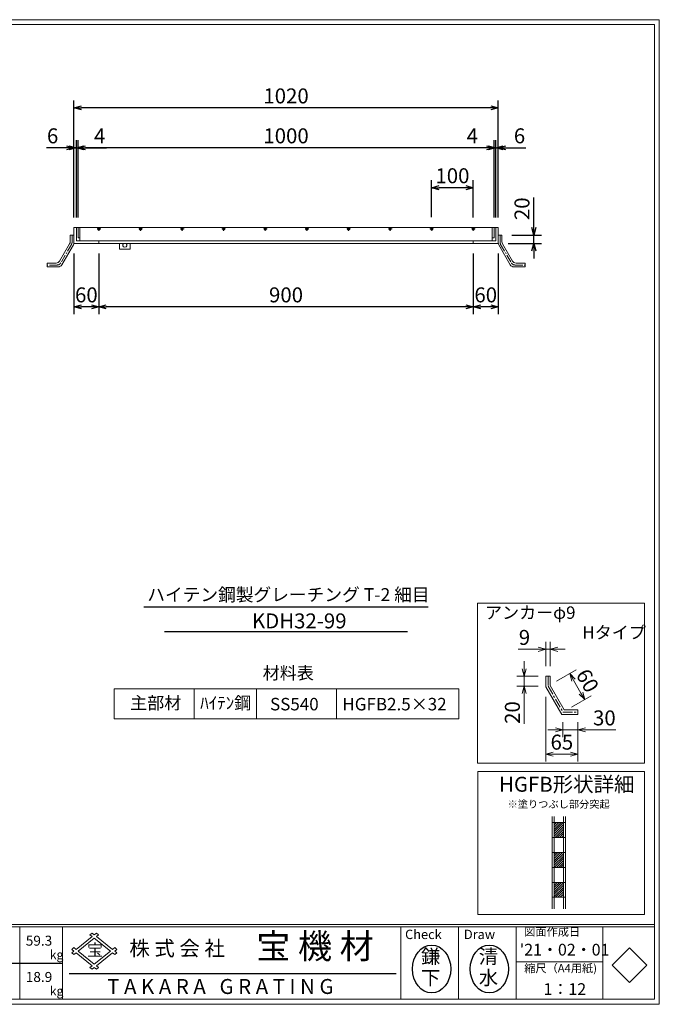
# Model space of a CAD drawing. Units: millimetres. Extents: x -462 to 2886, y -419 to 1949.
# Drawn here: x 1348 to 2886, y -419 to 1949 of the extents above; entities that cross this region are included whole.
import ezdxf

# ---------------------------------------------------------------- set-up
doc = ezdxf.new("R2010")
doc.units = ezdxf.units.MM
doc.linetypes.add('CENTER', pattern=[10, 6.25, -1.25, 1.25, -1.25])
doc.linetypes.add('HIDDEN', pattern=[9.525, 6.35, -3.175])
for name, color, linetype, lineweight in [('エンボス', 4, 'Continuous', 5), ('中心線', 1, 'HIDDEN', 13), ('受け枠', 3, 'Continuous', 9), ('寸法線', 2, 'Continuous', 9), ('本体', 7, 'Continuous', 13), ('枠寸法', 31, 'Continuous', 9)]:
    doc.layers.add(name, color=color, linetype=linetype, lineweight=lineweight)
doc.layers.add('外枠', color=7, linetype='Continuous')
doc.dimstyles.new('ISO-25', dxfattribs={"dimscale": 12, "dimtxt": 3, "dimasz": 1.5, "dimexe": 1.5, "dimexo": 2, "dimgap": 0.5, "dimtad": 1, "dimdsep": 46, "dimtxsty": 'Standard', "dimblk": 'OPEN30', "dimcen": 2.5, "dimadec": 0, "dimazin": 0, "dimtfac": 1, "dimtmove": 0, "dimatfit": 0, "dimldrblk": 'OPEN30', "dimfxl": 1, "dimarcsym": 0})

# ---------------------------------------------------------------- blocks, each defined once
blk = doc.blocks.new('_Open30')
at = {"color": 0, "linetype": 'ByBlock', "lineweight": -2}
for p, q in [((-1, 0.27), (0, 0)), ((0, 0), (-1, -0.27)), ((0, 0), (-1, 0))]:
    blk.add_line(p, q, dxfattribs=at)
blk = doc.blocks.new('*D10')
at = {"layer": 'Defpoints', "color": 0, "ltscale": 3}
for p in [(1478.6, 1737.1), (1478.6, 1449.1), (2498.6, 1449.1)]:
    blk.add_point(p, dxfattribs=at)
at = {"layer": '枠寸法', "color": 0, "lineweight": -2, "ltscale": 3}
for p, q in [((1478.6, 1473.1), (1478.6, 1755.1)), ((2498.6, 1473.1), (2498.6, 1755.1)), ((2480.6, 1737.1), (1496.6, 1737.1))]:
    blk.add_line(p, q, dxfattribs=at)
at = {"layer": '枠寸法', "color": 0, "lineweight": -2, "ltscale": 3, "xscale": 18, "yscale": 18, "zscale": 18, "rotation": 180}
blk.add_blockref('_Open30', (1478.6, 1737.1), dxfattribs=at)
at = {"layer": '枠寸法', "color": 0, "lineweight": -2, "ltscale": 3, "xscale": 18, "yscale": 18, "zscale": 18}
blk.add_blockref('_Open30', (2498.6, 1737.1), dxfattribs=at)
at = {"layer": '枠寸法', "color": 0, "ltscale": 3, "insert": (1988.6, 1761.1), "char_height": 36, "attachment_point": 5}
blk.add_mtext('1020', dxfattribs=at)
blk = doc.blocks.new('*D11')
at = {"layer": 'Defpoints', "color": 0, "ltscale": 3}
for p in [(2438.6, 1411.1), (2498.6, 1411.1), (2438.6, 1258.6)]:
    blk.add_point(p, dxfattribs=at)
at = {"layer": '枠寸法', "color": 0, "lineweight": -2, "ltscale": 3}
for p, q in [((2438.6, 1387.1), (2438.6, 1240.6)), ((2498.6, 1387.1), (2498.6, 1240.6)), ((2480.6, 1258.6), (2456.6, 1258.6))]:
    blk.add_line(p, q, dxfattribs=at)
at = {"layer": '枠寸法', "color": 0, "lineweight": -2, "ltscale": 3, "xscale": 18, "yscale": 18, "zscale": 18, "rotation": 180}
blk.add_blockref('_Open30', (2438.6, 1258.6), dxfattribs=at)
at = {"layer": '枠寸法', "color": 0, "lineweight": -2, "ltscale": 3, "xscale": 18, "yscale": 18, "zscale": 18}
blk.add_blockref('_Open30', (2498.6, 1258.6), dxfattribs=at)
at = {"layer": '枠寸法', "color": 0, "ltscale": 3, "insert": (2468.6, 1282.6), "char_height": 36, "attachment_point": 5}
blk.add_mtext('60', dxfattribs=at)
blk = doc.blocks.new('*D12')
at = {"layer": 'Defpoints', "color": 0, "ltscale": 3}
for p in [(1538.6, 1411.1), (2438.6, 1411.1), (1538.6, 1258.6)]:
    blk.add_point(p, dxfattribs=at)
at = {"layer": '枠寸法', "color": 0, "lineweight": -2, "ltscale": 3}
for p, q in [((1538.6, 1387.1), (1538.6, 1240.6)), ((2438.6, 1387.1), (2438.6, 1240.6)), ((2420.6, 1258.6), (1556.6, 1258.6))]:
    blk.add_line(p, q, dxfattribs=at)
at = {"layer": '枠寸法', "color": 0, "lineweight": -2, "ltscale": 3, "xscale": 18, "yscale": 18, "zscale": 18, "rotation": 180}
blk.add_blockref('_Open30', (1538.6, 1258.6), dxfattribs=at)
at = {"layer": '枠寸法', "color": 0, "lineweight": -2, "ltscale": 3, "xscale": 18, "yscale": 18, "zscale": 18}
blk.add_blockref('_Open30', (2438.6, 1258.6), dxfattribs=at)
at = {"layer": '枠寸法', "color": 0, "ltscale": 3, "insert": (1988.6, 1282.6), "char_height": 36, "attachment_point": 5}
blk.add_mtext('900', dxfattribs=at)
blk = doc.blocks.new('*D13')
at = {"layer": 'Defpoints', "color": 0, "ltscale": 3}
for p in [(1478.6, 1411.1), (1538.6, 1411.1), (1478.6, 1258.6)]:
    blk.add_point(p, dxfattribs=at)
at = {"layer": '枠寸法', "color": 0, "lineweight": -2, "ltscale": 3}
for p, q in [((1478.6, 1387.1), (1478.6, 1240.6)), ((1538.6, 1387.1), (1538.6, 1240.6)), ((1520.6, 1258.6), (1496.6, 1258.6))]:
    blk.add_line(p, q, dxfattribs=at)
at = {"layer": '枠寸法', "color": 0, "lineweight": -2, "ltscale": 3, "xscale": 18, "yscale": 18, "zscale": 18, "rotation": 180}
blk.add_blockref('_Open30', (1478.6, 1258.6), dxfattribs=at)
at = {"layer": '枠寸法', "color": 0, "lineweight": -2, "ltscale": 3, "xscale": 18, "yscale": 18, "zscale": 18}
blk.add_blockref('_Open30', (1538.6, 1258.6), dxfattribs=at)
at = {"layer": '枠寸法', "color": 0, "ltscale": 3, "insert": (1508.6, 1282.6), "char_height": 36, "attachment_point": 5}
blk.add_mtext('60', dxfattribs=at)
blk = doc.blocks.new('*D14')
at = {"layer": 'Defpoints', "color": 0, "ltscale": 3}
for p in [(2498.6, 1641.1), (2492.6, 1449.1), (2498.6, 1449.1)]:
    blk.add_point(p, dxfattribs=at)
at = {"layer": '枠寸法', "color": 0, "lineweight": -2, "ltscale": 3}
for p, q in [((2492.6, 1473.1), (2492.6, 1659.1)), ((2498.6, 1473.1), (2498.6, 1659.1)), ((2474.6, 1641.1), (2456.6, 1641.1)), ((2492.6, 1641.1), (2498.6, 1641.1)), ((2516.6, 1641.1), (2564.9, 1641.1))]:
    blk.add_line(p, q, dxfattribs=at)
at = {"layer": '枠寸法', "color": 0, "lineweight": -2, "ltscale": 3, "xscale": 18, "yscale": 18, "zscale": 18}
blk.add_blockref('_Open30', (2492.6, 1641.1), dxfattribs=at)
at = {"layer": '枠寸法', "color": 0, "lineweight": -2, "ltscale": 3, "xscale": 18, "yscale": 18, "zscale": 18, "rotation": 180}
blk.add_blockref('_Open30', (2498.6, 1641.1), dxfattribs=at)
at = {"layer": '枠寸法', "color": 0, "ltscale": 3, "insert": (2549.8, 1665.1), "char_height": 36, "attachment_point": 5}
blk.add_mtext('6', dxfattribs=at)
blk = doc.blocks.new('*D15')
at = {"layer": 'Defpoints', "color": 0, "ltscale": 3}
for p in [(1478.6, 1641.1), (1478.6, 1449.1), (1484.6, 1449.1)]:
    blk.add_point(p, dxfattribs=at)
at = {"layer": '枠寸法', "color": 0, "lineweight": -2, "ltscale": 3}
for p, q in [((1478.6, 1473.1), (1478.6, 1659.1)), ((1484.6, 1473.1), (1484.6, 1659.1)), ((1460.6, 1641.1), (1412.4, 1641.1)), ((1484.6, 1641.1), (1478.6, 1641.1)), ((1502.6, 1641.1), (1520.6, 1641.1))]:
    blk.add_line(p, q, dxfattribs=at)
at = {"layer": '枠寸法', "color": 0, "lineweight": -2, "ltscale": 3, "xscale": 18, "yscale": 18, "zscale": 18}
blk.add_blockref('_Open30', (1478.6, 1641.1), dxfattribs=at)
at = {"layer": '枠寸法', "color": 0, "lineweight": -2, "ltscale": 3, "xscale": 18, "yscale": 18, "zscale": 18, "rotation": 180}
blk.add_blockref('_Open30', (1484.6, 1641.1), dxfattribs=at)
at = {"layer": '枠寸法', "color": 0, "ltscale": 3, "insert": (1427.5, 1665.1), "char_height": 36, "attachment_point": 5}
blk.add_mtext('6', dxfattribs=at)
blk = doc.blocks.new('*D16')
at = {"layer": 'Defpoints', "color": 0, "ltscale": 3}
for p in [(1488.6, 1641.1), (1488.6, 1449.1), (2488.6, 1449.1)]:
    blk.add_point(p, dxfattribs=at)
at = {"layer": '寸法線', "color": 0, "lineweight": -2, "ltscale": 3}
for p, q in [((1488.6, 1473.1), (1488.6, 1659.1)), ((2488.6, 1473.1), (2488.6, 1659.1)), ((2470.6, 1641.1), (1506.6, 1641.1))]:
    blk.add_line(p, q, dxfattribs=at)
at = {"layer": '寸法線', "color": 0, "lineweight": -2, "ltscale": 3, "xscale": 18, "yscale": 18, "zscale": 18, "rotation": 180}
blk.add_blockref('_Open30', (1488.6, 1641.1), dxfattribs=at)
at = {"layer": '寸法線', "color": 0, "lineweight": -2, "ltscale": 3, "xscale": 18, "yscale": 18, "zscale": 18}
blk.add_blockref('_Open30', (2488.6, 1641.1), dxfattribs=at)
at = {"layer": '寸法線', "color": 0, "ltscale": 3, "insert": (1988.6, 1665.1), "char_height": 36, "attachment_point": 5}
blk.add_mtext('1000', dxfattribs=at)
blk = doc.blocks.new('*D17')
at = {"layer": 'Defpoints', "color": 0, "ltscale": 3}
for p in [(2338.6, 1545.1), (2338.6, 1450.1), (2438.6, 1449.1)]:
    blk.add_point(p, dxfattribs=at)
at = {"layer": '寸法線', "color": 0, "lineweight": -2, "ltscale": 3}
for p, q in [((2338.6, 1474.1), (2338.6, 1563.1)), ((2438.6, 1473.1), (2438.6, 1563.1)), ((2420.6, 1545.1), (2356.6, 1545.1))]:
    blk.add_line(p, q, dxfattribs=at)
at = {"layer": '寸法線', "color": 0, "lineweight": -2, "ltscale": 3, "xscale": 18, "yscale": 18, "zscale": 18, "rotation": 180}
blk.add_blockref('_Open30', (2338.6, 1545.1), dxfattribs=at)
at = {"layer": '寸法線', "color": 0, "lineweight": -2, "ltscale": 3, "xscale": 18, "yscale": 18, "zscale": 18}
blk.add_blockref('_Open30', (2438.6, 1545.1), dxfattribs=at)
at = {"layer": '寸法線', "color": 0, "ltscale": 3, "insert": (2388.6, 1569.1), "char_height": 36, "attachment_point": 5}
blk.add_mtext('100', dxfattribs=at)
blk = doc.blocks.new('*D18')
at = {"layer": 'Defpoints', "color": 0, "ltscale": 3}
for p in [(1488.6, 1641.1), (1484.6, 1449.1), (1488.6, 1449.1)]:
    blk.add_point(p, dxfattribs=at)
at = {"layer": '枠寸法', "color": 0, "lineweight": -2, "ltscale": 3}
for p, q in [((1484.6, 1473.1), (1484.6, 1659.1)), ((1488.6, 1473.1), (1488.6, 1659.1)), ((1466.6, 1641.1), (1448.6, 1641.1)), ((1484.6, 1641.1), (1488.6, 1641.1)), ((1506.6, 1641.1), (1556.9, 1641.1))]:
    blk.add_line(p, q, dxfattribs=at)
at = {"layer": '枠寸法', "color": 0, "lineweight": -2, "ltscale": 3, "xscale": 18, "yscale": 18, "zscale": 18}
blk.add_blockref('_Open30', (1484.6, 1641.1), dxfattribs=at)
at = {"layer": '枠寸法', "color": 0, "lineweight": -2, "ltscale": 3, "xscale": 18, "yscale": 18, "zscale": 18, "rotation": 180}
blk.add_blockref('_Open30', (1488.6, 1641.1), dxfattribs=at)
at = {"layer": '枠寸法', "color": 0, "ltscale": 3, "insert": (1540.8, 1665.1), "char_height": 36, "attachment_point": 5}
blk.add_mtext('4', dxfattribs=at)
blk = doc.blocks.new('*D19')
at = {"layer": 'Defpoints', "color": 0, "ltscale": 3}
for p in [(2488.6, 1641.1), (2488.6, 1449.1), (2492.6, 1449.1)]:
    blk.add_point(p, dxfattribs=at)
at = {"layer": '枠寸法', "color": 0, "lineweight": -2, "ltscale": 3}
for p, q in [((2488.6, 1473.1), (2488.6, 1659.1)), ((2492.6, 1473.1), (2492.6, 1659.1)), ((2470.6, 1641.1), (2420.4, 1641.1)), ((2492.6, 1641.1), (2488.6, 1641.1)), ((2510.6, 1641.1), (2528.6, 1641.1))]:
    blk.add_line(p, q, dxfattribs=at)
at = {"layer": '枠寸法', "color": 0, "lineweight": -2, "ltscale": 3, "xscale": 18, "yscale": 18, "zscale": 18}
blk.add_blockref('_Open30', (2488.6, 1641.1), dxfattribs=at)
at = {"layer": '枠寸法', "color": 0, "lineweight": -2, "ltscale": 3, "xscale": 18, "yscale": 18, "zscale": 18, "rotation": 180}
blk.add_blockref('_Open30', (2492.6, 1641.1), dxfattribs=at)
at = {"layer": '枠寸法', "color": 0, "ltscale": 3, "insert": (2436.5, 1665.1), "char_height": 36, "attachment_point": 5}
blk.add_mtext('4', dxfattribs=at)
blk = doc.blocks.new('*D22')
at = {"layer": 'Defpoints', "color": 0, "ltscale": 3}
for p in [(2507.6, 1431.1), (2584.4, 1431.1), (2498.6, 1411.1)]:
    blk.add_point(p, dxfattribs=at)
at = {"layer": '枠寸法', "color": 0, "lineweight": -2, "ltscale": 3}
for p, q in [((2584.4, 1449.1), (2584.4, 1521.8)), ((2531.6, 1431.1), (2602.4, 1431.1)), ((2584.4, 1411.1), (2584.4, 1431.1)), ((2522.6, 1411.1), (2602.4, 1411.1)), ((2584.4, 1393.1), (2584.4, 1375.1))]:
    blk.add_line(p, q, dxfattribs=at)
at = {"layer": '枠寸法', "color": 0, "lineweight": -2, "ltscale": 3, "xscale": 18, "yscale": 18, "zscale": 18}
for p, rotation in [((2584.4, 1431.1), 270), ((2584.4, 1411.1), 90)]:
    blk.add_blockref('_Open30', p, dxfattribs=dict(at, rotation=rotation))
at = {"layer": '枠寸法', "color": 0, "ltscale": 3, "insert": (2560.4, 1494.4), "char_height": 36, "attachment_point": 5, "rotation": 90}
blk.add_mtext('20', dxfattribs=at)
blk = doc.blocks.new('清水')
at = {"layer": '外枠', "linetype": 'Continuous'}
blk.add_ellipse((61.7, -84.6), major_axis=(0, -47.9), ratio=0.8, dxfattribs=at)
at = {"layer": '外枠', "linetype": 'Continuous', "char_height": 28.175, "width": 43.853, "attachment_point": 1}
for s, insert in [('{\\fHG正楷書体-PRO|b0|i0|c128|p65;清}', (40.6, -45.6)), ('{\\fHG正楷書体-PRO|b0|i0|c128|p65;水}', (40.6, -88.1))]:
    blk.add_mtext(s, dxfattribs=dict(at, insert=insert))
blk = doc.blocks.new('*D36')
at = {"layer": 'Defpoints', "color": 0, "ltscale": 3}
for p in [(2382.3, 213.1), (2382.3, 159.3), (2391.3, 159.3)]:
    blk.add_point(p, dxfattribs=at)
at = {"layer": '枠寸法', "color": 0, "lineweight": -2, "ltscale": 3}
for p, q in [((2382.3, 179.3), (2382.3, 228.1)), ((2391.3, 179.3), (2391.3, 228.1)), ((2367.3, 213.1), (2327.1, 213.1)), ((2391.3, 213.1), (2382.3, 213.1)), ((2406.3, 213.1), (2421.3, 213.1))]:
    blk.add_line(p, q, dxfattribs=at)
at = {"layer": '枠寸法', "color": 0, "lineweight": -2, "ltscale": 3, "xscale": 15, "yscale": 15, "zscale": 15}
blk.add_blockref('_Open30', (2382.3, 213.1), dxfattribs=at)
at = {"layer": '枠寸法', "color": 0, "lineweight": -2, "ltscale": 3, "xscale": 15, "yscale": 15, "zscale": 15, "rotation": 180}
blk.add_blockref('_Open30', (2391.3, 213.1), dxfattribs=at)
at = {"layer": '枠寸法', "color": 0, "ltscale": 3, "insert": (2339.7, 233.1), "char_height": 30, "attachment_point": 5}
blk.add_mtext('9', dxfattribs=at)
blk = doc.blocks.new('*D34')
at = {"layer": 'Defpoints', "color": 0, "ltscale": 3}
for p in [(2386.8, 159.3), (2339.3, 139.3), (2386.8, 139.3)]:
    blk.add_point(p, dxfattribs=at)
at = {"layer": '枠寸法', "color": 0, "lineweight": -2, "ltscale": 3}
for p, q in [((2339.3, 174.3), (2339.3, 189.3)), ((2366.8, 159.3), (2324.3, 159.3)), ((2339.3, 159.3), (2339.3, 139.3)), ((2366.8, 139.3), (2324.3, 139.3)), ((2339.3, 124.3), (2339.3, 63.6))]:
    blk.add_line(p, q, dxfattribs=at)
at = {"layer": '枠寸法', "color": 0, "lineweight": -2, "ltscale": 3, "xscale": 15, "yscale": 15, "zscale": 15}
for p, rotation in [((2339.3, 159.3), 270), ((2339.3, 139.3), 90)]:
    blk.add_blockref('_Open30', p, dxfattribs=dict(at, rotation=rotation))
at = {"layer": '枠寸法', "color": 0, "ltscale": 3, "insert": (2319.3, 86.4), "char_height": 30, "attachment_point": 5, "rotation": 90}
blk.add_mtext('20', dxfattribs=at)
blk = doc.blocks.new('*D32')
at = {"layer": 'Defpoints', "color": 0, "ltscale": 3}
for p in [(2386.8, 139.3), (2460.3, 112.4), (2416.8, 87.3)]:
    blk.add_point(p, dxfattribs=at)
at = {"layer": '枠寸法', "color": 0, "lineweight": -2, "ltscale": 3}
for p, q in [((2404.1, 149.3), (2443.3, 171.9)), ((2437.8, 151.4), (2452.8, 125.4)), ((2434.1, 97.3), (2473.3, 119.9))]:
    blk.add_line(p, q, dxfattribs=at)
at = {"layer": '枠寸法', "color": 0, "lineweight": -2, "ltscale": 3, "xscale": 15, "yscale": 15, "zscale": 15}
for p, rotation in [((2430.3, 164.4), 120), ((2460.3, 112.4), 300)]:
    blk.add_blockref('_Open30', p, dxfattribs=dict(at, rotation=rotation))
at = {"layer": '枠寸法', "color": 0, "ltscale": 3, "insert": (2462.6, 148.4), "char_height": 30, "attachment_point": 5, "rotation": 300}
blk.add_mtext('60', dxfattribs=at)
blk = doc.blocks.new('*D35')
at = {"layer": 'Defpoints', "color": 0, "ltscale": 3}
for p in [(2382.3, 138.1), (2446.8, 82.8), (2382.3, 3.2)]:
    blk.add_point(p, dxfattribs=at)
at = {"layer": '枠寸法', "color": 0, "lineweight": -2, "ltscale": 3}
for p, q in [((2382.3, 118.1), (2382.3, -11.8)), ((2446.8, 62.8), (2446.8, -11.8)), ((2431.8, 3.2), (2397.3, 3.2))]:
    blk.add_line(p, q, dxfattribs=at)
at = {"layer": '枠寸法', "color": 0, "lineweight": -2, "ltscale": 3, "xscale": 15, "yscale": 15, "zscale": 15, "rotation": 180}
blk.add_blockref('_Open30', (2382.3, 3.2), dxfattribs=at)
at = {"layer": '枠寸法', "color": 0, "lineweight": -2, "ltscale": 3, "xscale": 15, "yscale": 15, "zscale": 15}
blk.add_blockref('_Open30', (2446.8, 3.2), dxfattribs=at)
at = {"layer": '枠寸法', "color": 0, "ltscale": 3, "insert": (2414.6, 23.2), "char_height": 30, "attachment_point": 5}
blk.add_mtext('65', dxfattribs=at)
blk = doc.blocks.new('*D33')
at = {"layer": 'Defpoints', "color": 0, "ltscale": 3}
for p in [(2416.8, 87.3), (2446.8, 87.3), (2446.8, 51.8)]:
    blk.add_point(p, dxfattribs=at)
at = {"layer": '枠寸法', "color": 0, "lineweight": -2, "ltscale": 3}
for p, q in [((2416.8, 67.3), (2416.8, 36.8)), ((2446.8, 67.3), (2446.8, 36.8)), ((2401.8, 51.8), (2386.8, 51.8)), ((2416.8, 51.8), (2446.8, 51.8)), ((2461.8, 51.8), (2522.6, 51.8))]:
    blk.add_line(p, q, dxfattribs=at)
at = {"layer": '枠寸法', "color": 0, "lineweight": -2, "ltscale": 3, "xscale": 15, "yscale": 15, "zscale": 15}
blk.add_blockref('_Open30', (2416.8, 51.8), dxfattribs=at)
at = {"layer": '枠寸法', "color": 0, "lineweight": -2, "ltscale": 3, "xscale": 15, "yscale": 15, "zscale": 15, "rotation": 180}
blk.add_blockref('_Open30', (2446.8, 51.8), dxfattribs=at)
at = {"layer": '枠寸法', "color": 0, "ltscale": 3, "insert": (2499.7, 71.8), "char_height": 30, "attachment_point": 5}
blk.add_mtext('30', dxfattribs=at)
blk = doc.blocks.new('鎌下')
at = {"layer": '外枠', "linetype": 'Continuous'}
blk.add_ellipse((61.7, -84.6), major_axis=(0, -47.9), ratio=0.8, dxfattribs=at)
at = {"layer": '外枠', "linetype": 'Continuous', "char_height": 28.175, "width": 43.853, "attachment_point": 1}
for s, insert in [('{\\fHGSeikaishotaiPRO|b0|i0|c128|p65;鎌}', (40.6, -45.6)), ('{\\fHGSeikaishotaiPRO|b0|i0|c128|p65;下}', (40.6, -88.1))]:
    blk.add_mtext(s, dxfattribs=dict(at, insert=insert))
blk = doc.blocks.new('クサリ細目用')
at = {"layer": '本体', "ltscale": 3}
for p, q in [((2, 25), (0, 25)), ((2, 25), (14, 25)), ((14, 22.5), (14, 25)), ((14, 0), (0, 0)), ((14, 22.5), (14, 0))]:
    blk.add_line(p, q, dxfattribs=at)
blk.add_arc((4, 12.5), 5, 216.8699, 143.1301, dxfattribs=at)
blk = doc.blocks.new('HGFB詳細(ﾊｲﾃﾝ)')
at = {"layer": 'エンボス', "ltscale": 3}
h = blk.add_hatch(dxfattribs=at)
h.set_pattern_fill('ANSI31', color=256, style=0)
h.set_pattern_definition([(45, (-2753.159, -190.7983), (-2.245064, 2.245064), [])])
h.paths.add_polyline_path([(-162.8, 184.3), (-181.2, 184.3), (-181.2, 154.3), (-162.8, 154.3)])
h.paths.add_polyline_path([(-162.8, 124.3), (-181.2, 124.3), (-181.2, 94.3), (-162.8, 94.3)])
h.paths.add_polyline_path([(-162.8, 64.3), (-181.2, 64.3), (-181.2, 34.3), (-162.8, 34.3)])
at = {"layer": 'エンボス', "lineweight": 0}
for p, q in [((-185.2, 196.2), (-185.2, 11.3)), ((-158.8, 196.2), (-158.8, 11.3))]:
    blk.add_line(p, q, dxfattribs=at)
at = {"layer": 'エンボス', "ltscale": 3}
for p, q in [((-185.2, 184.3), (-158.8, 184.3)), ((-181.2, 196.2), (-181.2, 11.3)), ((-162.8, 196.2), (-162.8, 11.3)), ((-185.2, 154.3), (-158.8, 154.3)), ((-181.2, 154.3), (-181.2, 124.3)), ((-162.8, 154.3), (-162.8, 124.3)), ((-185.2, 124.3), (-158.8, 124.3)), ((-185.2, 94.3), (-158.8, 94.3)), ((-181.2, 94.3), (-181.2, 64.3)), ((-162.8, 94.3), (-162.8, 64.3)), ((-185.2, 64.3), (-158.8, 64.3)), ((-185.2, 64.3), (-158.8, 64.3)), ((-185.2, 34.3), (-158.8, 34.3))]:
    blk.add_line(p, q, dxfattribs=at)
at = {"layer": 'エンボス', "linetype": 'Continuous'}
blk.add_lwpolyline([(-334.3, 286.2), (0, 286.2), (0, 0), (-334.3, 0)], close=True, dxfattribs=at)
at = {"layer": 'エンボス', "linetype": 'Continuous', "lineweight": 0, "insert": (-291.6, 275.9), "char_height": 30, "width": 252.84, "attachment_point": 1}
blk.add_mtext('HGFB形状詳細', dxfattribs=at)
at = {"layer": 'エンボス', "linetype": 'Continuous', "insert": (-274.6, 228.6), "char_height": 15, "width": 230.696, "attachment_point": 1}
blk.add_mtext('※塗りつぶし部分突起', dxfattribs=at)
blk = doc.blocks.new('Hタイプ詳細図')
at = {"layer": '枠寸法', "ltscale": 3}
for p, q in [((-217.909, 194.569), (-208.909, 194.569)), ((-217.909, 173.363), (-217.909, 194.569)), ((-208.909, 175.775), (-208.909, 194.569)), ((-186.007, 118.108), (-217.909, 173.363)), ((-180.811, 127.108), (-208.909, 175.775)), ((-153.409, 127.108), (-180.811, 127.108)), ((-153.409, 118.108), (-153.409, 127.108)), ((-153.409, 118.108), (-186.007, 118.108))]:
    blk.add_line(p, q, dxfattribs=at)
at = {"layer": '枠寸法', "linetype": 'CENTER', "ltscale": 3}
for p, q in [((-213.409, 194.569), (-213.409, 174.569)), ((-213.409, 174.569), (-183.409, 122.608)), ((-183.409, 122.608), (-153.409, 122.608))]:
    blk.add_line(p, q, dxfattribs=at)
at = {"layer": '枠寸法', "ltscale": 3}
blk.add_lwpolyline([(-354.32, 341.255), (-20, 341.255), (-20, 20), (-354.32, 20)], close=True, dxfattribs=at)
at = {"layer": '枠寸法', "linetype": 'Continuous', "lineweight": 9, "ltscale": 100, "char_height": 25, "attachment_point": 1}
for s, insert, width in [('アンカーφ9', (-339.544, 334.465), 1015.1375), ('Hタイプ', (-144.576, 294.69), 111.4599)]:
    blk.add_mtext(s, dxfattribs=dict(at, insert=insert, width=width))
at = {"layer": '枠寸法', "ltscale": 3}
for base, p1, p2, picture, middle in [((-217.909, 248.365), (-208.909, 194.569), (-217.909, 194.569), '*D36', (-260.523, 268.365)), ((-153.409, 87.092), (-183.409, 122.608), (-153.409, 122.608), '*D33', (-100.516, 107.092))]:
    dim = blk.add_linear_dim(base=base, p1=p1, p2=p2, dimstyle='ISO-25', dxfattribs=at)
    dim.commit()
    dim.dimension.update_dxf_attribs({"geometry": picture, "text_midpoint": middle, "insert": (-2600.231, 35.305)})
for p1, p2, distance, picture, middle in [((-213.409, 194.569), (-213.409, 174.569), -47.495, '*D34', (-280.904, 121.752)), ((-213.409, 174.569), (-183.409, 122.608), 50.221, '*D32', (-137.596, 183.699))]:
    dim = blk.add_aligned_dim(p1=p1, p2=p2, distance=distance, dimstyle='ISO-25', dxfattribs=at)
    dim.commit()
    dim.dimension.update_dxf_attribs({"geometry": picture, "text_midpoint": middle, "insert": (-2600.231, 35.305)})
dim = blk.add_linear_dim(base=(-217.90906988, 38.555059205), p1=(-153.40906988, 118.107672072), p2=(-217.90906988, 173.363424933), dimstyle='ISO-25', override={"dimdec": 0}, dxfattribs=at)
dim.commit()
dim.dimension.update_dxf_attribs({"geometry": '*D35', "text_midpoint": (-185.65906988, 58.555059205), "insert": (-2600.230945379, 35.305149206)})

msp = doc.modelspace()

# ---------------------------------------------------------------- linework, layer by layer
at = {"layer": '中心線', "linetype": 'CENTER'}
for p, q in [((1543.38, 1446.068), (1533.915, 1446.068)), ((1538.648, 1441.335), (1538.648, 1450.8)), ((1643.38, 1446.068), (1633.915, 1446.068)), ((1638.648, 1441.335), (1638.648, 1450.8)), ((1743.38, 1446.068), (1733.915, 1446.068)), ((1738.648, 1441.335), (1738.648, 1450.8)), ((1843.38, 1446.068), (1833.915, 1446.068)), ((1838.648, 1441.335), (1838.648, 1450.8)), ((1943.38, 1446.068), (1933.915, 1446.068)), ((1938.648, 1441.335), (1938.648, 1450.8)), ((2043.38, 1446.068), (2033.915, 1446.068)), ((2038.648, 1441.335), (2038.648, 1450.8)), ((2143.38, 1446.068), (2133.915, 1446.068)), ((2138.648, 1441.335), (2138.648, 1450.8)), ((2243.38, 1446.068), (2233.915, 1446.068)), ((2238.648, 1441.335), (2238.648, 1450.8)), ((2343.38, 1446.068), (2333.915, 1446.068)), ((2338.648, 1441.335), (2338.648, 1450.8)), ((2443.38, 1446.068), (2433.915, 1446.068)), ((2438.648, 1441.335), (2438.648, 1450.8))]:
    msp.add_line(p, q, dxfattribs=at)
at = {"layer": '受け枠', "ltscale": 3}
for p, q in [((1478.648, 1449.068), (1478.648, 1411.068)), ((2498.648, 1449.068), (1478.648, 1449.068)), ((1484.648, 1449.068), (1484.648, 1417.068)), ((2492.648, 1449.068), (2492.648, 1417.068)), ((2498.648, 1449.068), (2498.648, 1411.068)), ((1469.648, 1414.926), (1469.648, 1431.068)), ((1478.648, 1431.068), (1469.648, 1431.068)), ((2498.648, 1431.068), (2507.648, 1431.068)), ((2507.648, 1414.926), (2507.648, 1431.068)), ((1444.407, 1368.556), (1468.321, 1409.976)), ((1449.604, 1359.556), (1477.321, 1407.565)), ((2498.648, 1411.068), (1478.648, 1411.068)), ((2492.648, 1417.068), (1484.648, 1417.068)), ((1538.648, 1417.068), (1538.648, 1411.068)), ((2438.648, 1417.068), (2438.648, 1411.068)), ((2527.692, 1359.556), (2499.974, 1407.565)), ((2532.888, 1368.556), (2508.974, 1409.976)), ((1414.148, 1354.606), (1414.148, 1363.606)), ((1414.148, 1363.606), (1435.834, 1363.606)), ((1414.148, 1354.606), (1441.03, 1354.606)), ((2563.148, 1354.606), (2536.265, 1354.606)), ((2563.148, 1363.606), (2541.461, 1363.606)), ((2563.148, 1354.606), (2563.148, 1363.606))]:
    msp.add_line(p, q, dxfattribs=at)
at = {"layer": '受け枠', "linetype": 'CENTER', "ltscale": 3}
for p, q in [((1474.148, 1431.068), (1474.148, 1413.72)), ((2503.148, 1431.068), (2503.148, 1413.72)), ((1472.821, 1408.77), (1447.005, 1364.056)), ((2504.474, 1408.77), (2530.29, 1364.056)), ((1438.432, 1359.106), (1414.148, 1359.106)), ((2538.863, 1359.106), (2563.148, 1359.106))]:
    msp.add_line(p, q, dxfattribs=at)
at = {"layer": '受け枠', "ltscale": 3}
for centre, start, end in [((1459.748, 1414.926), 330, 0), ((1468.748, 1412.515), 330, 0), ((2508.548, 1412.515), 180, 210), ((2517.548, 1414.926), 180, 210), ((1435.834, 1373.506), 270, 330), ((1441.03, 1364.506), 270, 330), ((2536.265, 1364.506), 210, 270), ((2541.461, 1373.506), 210, 270)]:
    msp.add_arc(centre, 9.9, start, end, dxfattribs=at)
at = {"layer": '受け枠', "linetype": 'CENTER', "ltscale": 3}
for centre, start, end in [((1464.248, 1413.72), 330, 0), ((2513.048, 1413.72), 180, 210), ((1438.432, 1369.006), 270, 330), ((2538.863, 1369.006), 210, 270)]:
    msp.add_arc(centre, 9.9, start, end, dxfattribs=at)
at = {"layer": '外枠', "lineweight": 9, "ltscale": 80}
for p, q in [((2885.819, 1949.068), (-461.595, 1949.068)), ((2885.819, -418.855), (2885.819, 1949.068)), ((-461.595, -418.855), (2885.819, -418.855))]:
    msp.add_line(p, q, dxfattribs=at)
at = {"layer": '外枠', "lineweight": 9, "ltscale": 100}
for p, q in [((-449.595, 1937.798), (2874.549, 1937.798)), ((2874.549, 1937.798), (2874.549, -406.855)), ((-449.595, -406.855), (2874.549, -406.855))]:
    msp.add_line(p, q, dxfattribs=at)
at = {"layer": '外枠', "ltscale": 3}
for p, q in [((1646.88, 537.349), (2330.415, 537.349)), ((1696.664, 477.349), (2280.631, 477.349)), ((964.644, -319.616), (1451.147, -319.616)), ((1466.892, -344.85), (2253.014, -344.85))]:
    msp.add_line(p, q, dxfattribs=at)
at = {"layer": '外枠', "linetype": 'Continuous', "lineweight": 9, "ltscale": 100}
for p, q in [((-449.595, -226.741), (2874.549, -226.741)), ((-449.595, -232.376), (2874.549, -232.376)), ((1348.822, -232.376), (1348.822, -406.855)), ((1451.147, -232.376), (1451.147, -406.855)), ((2264.482, -232.376), (2264.482, -406.855)), ((2403.268, -232.376), (2403.268, -406.855)), ((2542.054, -232.376), (2542.054, -406.855)), ((2750.4, -232.376), (2750.4, -406.855)), ((1522.529, -255.702), (1483.715, -286.753)), ((1527.706, -259.843), (1488.892, -290.894)), ((1522.529, -247.42), (1517.353, -251.561)), ((1517.353, -251.561), (1522.529, -255.702)), ((1522.529, -247.42), (1527.706, -251.561)), ((1532.882, -247.42), (1527.706, -251.561)), ((1527.706, -259.843), (1566.52, -290.894)), ((1532.882, -247.42), (1538.059, -251.561)), ((1538.059, -251.561), (1532.882, -255.702)), ((1532.882, -255.702), (1571.696, -286.753)), ((1478.539, -282.612), (1473.362, -286.753)), ((1483.715, -286.753), (1478.539, -282.612)), ((1576.873, -282.612), (1571.696, -286.753)), ((1576.873, -282.612), (1582.049, -286.753)), ((2813.973, -282.701), (2772.136, -324.539)), ((2855.81, -324.539), (2813.973, -282.701)), ((1478.539, -290.894), (1473.362, -286.753)), ((1478.539, -290.894), (1473.362, -295.036)), ((1478.539, -299.177), (1473.362, -295.036)), ((1483.715, -295.036), (1478.539, -299.177)), ((1522.529, -326.087), (1483.715, -295.036)), ((1527.706, -321.945), (1488.892, -290.894)), ((1566.52, -290.894), (1527.706, -321.945)), ((1571.696, -295.036), (1532.882, -326.087)), ((1571.696, -295.036), (1576.873, -299.177)), ((1582.049, -286.753), (1576.873, -290.894)), ((1576.873, -290.894), (1582.049, -295.036)), ((1582.049, -295.036), (1576.873, -299.177)), ((1522.529, -326.087), (1517.353, -330.228)), ((1522.529, -334.369), (1517.353, -330.228)), ((1527.706, -330.228), (1522.529, -334.369)), ((1532.882, -334.369), (1527.706, -330.228)), ((1538.059, -330.228), (1532.882, -326.087)), ((1538.059, -330.228), (1532.882, -334.369)), ((2750.4, -316.798), (2542.054, -316.798)), ((2772.136, -324.539), (2813.973, -366.376)), ((2813.973, -366.376), (2855.81, -324.539))]:
    msp.add_line(p, q, dxfattribs=at)
at = {"layer": '本体', "ltscale": 3}
for p, q in [((1488.648, 1449.068), (1488.648, 1424.068)), ((2488.648, 1449.068), (1488.648, 1449.068)), ((1493.148, 1449.068), (1493.148, 1417.068)), ((2484.148, 1449.068), (2484.148, 1417.068)), ((2488.648, 1449.068), (2488.648, 1424.068)), ((1493.148, 1424.068), (1488.648, 1424.068)), ((2488.648, 1424.068), (2484.148, 1424.068)), ((1493.148, 1417.068), (2484.148, 1417.068)), ((1575.713, 340.009), (2403.713, 340.009)), ((1575.713, 340.009), (1575.713, 268.009)), ((1767.713, 340.009), (1767.713, 268.009)), ((1917.713, 340.009), (1917.713, 268.009)), ((2109.713, 340.009), (2109.713, 268.009)), ((2403.713, 340.009), (2403.713, 268.009)), ((1575.713, 268.009), (2403.713, 268.009))]:
    msp.add_line(p, q, dxfattribs=at)
at = {"layer": '本体'}
for centre in [(1538.648, 1446.068), (1638.648, 1446.068), (1738.648, 1446.068), (1838.648, 1446.068), (1938.648, 1446.068), (2038.648, 1446.068), (2138.648, 1446.068), (2238.648, 1446.068), (2338.648, 1446.068), (2438.648, 1446.068)]:
    msp.add_circle(centre, 3, dxfattribs=at)

# ---------------------------------------------------------------- block references
at = {"layer": '外枠', "ltscale": 3, "xscale": 1.199999999999999, "yscale": 1.199999999999999, "zscale": 1.199999999999999}
msp.add_blockref('鎌下', (2264.482, -232.376), dxfattribs=at)
at = {"layer": '寸法線', "ltscale": 3, "xscale": 1.199999999999999, "yscale": 1.199999999999999, "zscale": 1.199999999999999}
for name, p in [('Hタイプ詳細図', (2874.38, 136.751)), ('HGFB詳細(ﾊｲﾃﾝ)', (2850.549, -202.741)), ('清水', (2403.268, -232.376))]:
    msp.add_blockref(name, p, dxfattribs=at)
at = {"layer": '枠寸法', "ltscale": 3, "rotation": 270}
msp.add_blockref('クサリ細目用', (1588.648, 1411.068), dxfattribs=at)

# ---------------------------------------------------------------- texts
at = {"layer": '外枠', "linetype": 'Continuous', "lineweight": 9, "ltscale": 100, "attachment_point": 1}
for s, insert, char_height, width in [('ハイテン鋼製グレーチング T-2 細目', (1655.027, 581.953), 31.2, 706.68768), ('\\A1;KDH32-99', (1906.742, 521.193), 36, 359.52383), ('材料表', (1932.575, 392.976), 30, 1218.165), ('主部材', (1613.917, 320.976), 30, 131.14962), ('ﾊｲﾃﾝ鋼', (1782.18, 320.976), 30, 249.4662), ('SS540', (1950.143, 318.006), 30, 120.91153), ('HGFB2.5×32', (2123.967, 318.006), 30, 285.06786), ('図面作成日', (2561.083, -234.379), 19.7222, 328.96572), ('59.3', (1362.978, -253.856), 24, 1218.165), ('宝 機 材', (1917.101, -249.018), 60, 322.96536), ('Check', (2274.754, -239.44), 22.5397, 328.96571), ('Draw', (2416.047, -239.44), 22.5397, 328.96571), ('{\\fＭＳ ゴシック|b0|i0|c128|p49;宝}', (1509.814, -273.873), 28.74472, 28.62071), ('株 式 会 社', (1612.03, -266.255), 36, 339.39564), ("'21・02・01", (2550.388, -273.391), 28.1746, 328.96572), ('kg', (1420.563, -288.759), 21.6, 30.5472), ('縮尺（A4用紙)', (2561.083, -322.226), 19.7222, 328.96572), ('18.9', (1362.978, -341.095), 24, 1218.165), ('kg', (1420.563, -375.998), 21.6, 30.5472), ('T A K A R A   G R A T I N G', (1558.752, -357.997), 36.00029, 647.37931), ('1：12', (2607.51, -368.165), 28.1746, 328.9657)]:
    msp.add_mtext(s, dxfattribs=dict(at, insert=insert, char_height=char_height, width=width))

# ---------------------------------------------------------------- dimensions: what is measured, and where the dimension line sits
at = {"layer": '寸法線', "ltscale": 3}
for base, p1, p2, picture, middle in [((1488.648, 1641.068), (2488.648, 1449.068), (1488.648, 1449.068), '*D16', (1988.648, 1665.068)), ((2338.648, 1545.068), (2438.645, 1449.068), (2338.648, 1450.068), '*D17', (2388.646, 1569.068))]:
    dim = msp.add_linear_dim(base=base, p1=p1, p2=p2, dimstyle='ISO-25', dxfattribs=at)
    dim.commit()
    dim.dimension.update_dxf_attribs({"geometry": picture, "text_midpoint": middle})
at = {"layer": '枠寸法', "ltscale": 3}
for base, p1, p2, picture, middle in [((1478.648, 1737.068), (2498.648, 1449.068), (1478.648, 1449.068), '*D10', (1988.648, 1761.068)), ((1478.648, 1641.068), (1484.648, 1449.068), (1478.648, 1449.068), '*D15', (1427.51, 1665.068)), ((1488.648, 1641.068), (1484.648, 1449.068), (1488.648, 1449.068), '*D18', (1540.79, 1665.068)), ((2488.648, 1641.068), (2492.648, 1449.068), (2488.648, 1449.068), '*D19', (2436.505, 1665.068)), ((2498.648, 1641.068), (2492.648, 1449.068), (2498.648, 1449.068), '*D14', (2549.785, 1665.068)), ((1478.648, 1258.606), (1538.648, 1411.068), (1478.648, 1411.068), '*D13', (1508.648, 1282.606)), ((1538.648, 1258.606), (2438.648, 1411.068), (1538.648, 1411.068), '*D12', (1988.648, 1282.606)), ((2438.648, 1258.606), (2498.648, 1411.068), (2438.648, 1411.068), '*D11', (2468.648, 1282.606))]:
    dim = msp.add_linear_dim(base=base, p1=p1, p2=p2, dimstyle='ISO-25', dxfattribs=at)
    dim.commit()
    dim.dimension.update_dxf_attribs({"geometry": picture, "text_midpoint": middle})
dim = msp.add_linear_dim(base=(2584.373, 1431.068), p1=(2498.648, 1411.068), p2=(2507.648, 1431.068), angle=270, dimstyle='ISO-25', dxfattribs=at)
dim.commit()
dim.dimension.update_dxf_attribs({"geometry": '*D22', "text_midpoint": (2560.373, 1494.448)})

doc.saveas('drawing.dxf')
